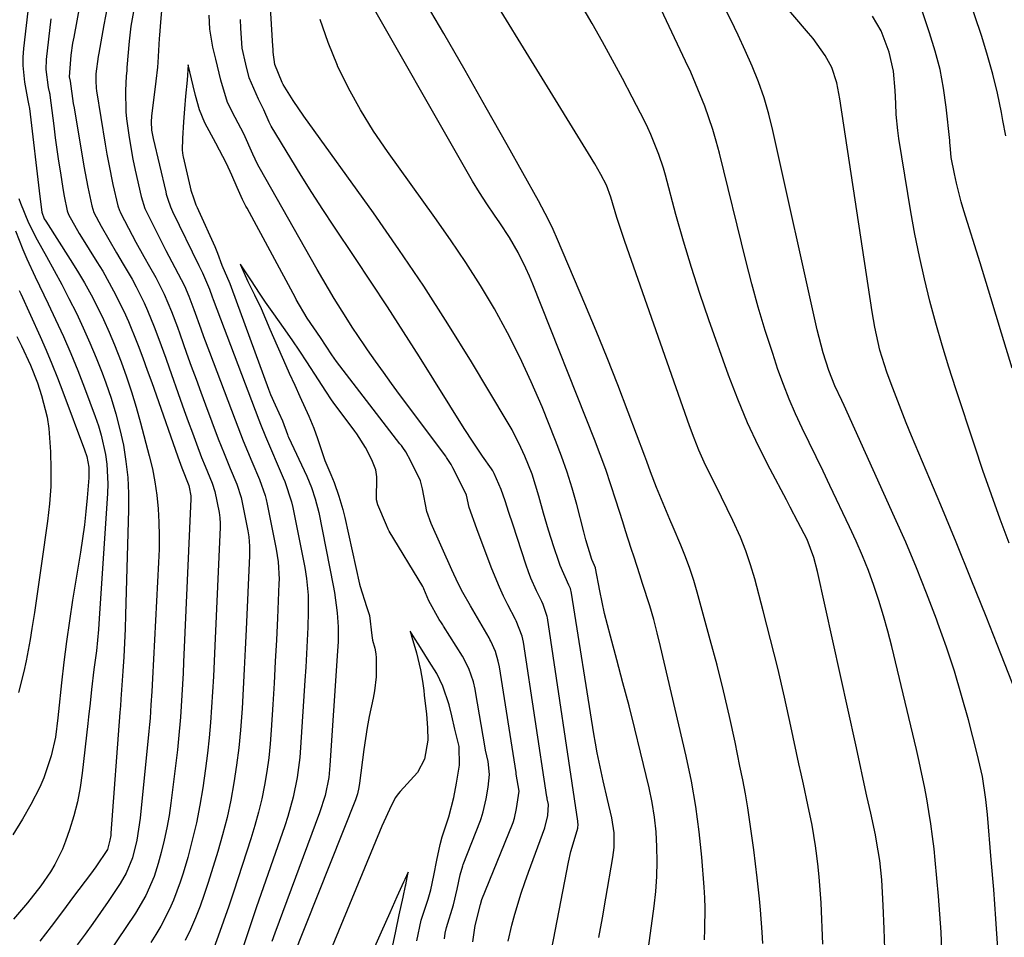
# Model space of a CAD drawing. Units: inches. Extents: x 1862609 to 1867879, y 426516 to 431837.
# Drawn here: x 1863469 to 1863677, y 428404 to 428597 of the extents above; entities that cross this region are included whole.
import ezdxf

# ---------------------------------------------------------------- set-up
doc = ezdxf.new("R2010")
doc.units = ezdxf.units.IN
doc.header["$MEASUREMENT"] = 0
doc.layers.add('7', color=7, linetype='Continuous')
doc.layers.add('8', color=7, linetype='Continuous')

msp = doc.modelspace()

# ---------------------------------------------------------------- linework, layer by layer
at = {"layer": '7', "color": 18}
for points in [[(1863639.1, 428402.12, 1824), (1863638.72, 428410.8, 1824), (1863638.56, 428413.55, 1824), (1863638.35, 428416.3, 1824), (1863638.05, 428419.04, 1824), (1863637.7, 428421.78, 1824), (1863637.54, 428422.86, 1824), (1863636.83, 428427.23, 1824), (1863635.94, 428431.57, 1824), (1863634.99, 428435.89, 1824), (1863634.51, 428438.06, 1824), (1863634.05, 428440.23, 1824), (1863632.35, 428448.16, 1824), (1863630.99, 428454.28, 1824), (1863629.57, 428460.39, 1824), (1863628.07, 428466.47, 1824), (1863626.5, 428472.54, 1824), (1863624.72, 428479.28, 1824), (1863623.84, 428482.27, 1824), (1863622.84, 428485.21, 1824), (1863621.68, 428488.1, 1824), (1863620.1, 428491.6, 1824), (1863618.9, 428494.08, 1824), (1863617.69, 428496.56, 1824), (1863616.46, 428499.03, 1824), (1863615.23, 428501.49, 1824), (1863614.04, 428503.98, 1824), (1863612.91, 428506.49, 1824), (1863611.88, 428509.04, 1824), (1863610.92, 428511.62, 1824), (1863597.24, 428550.6, 1824), (1863596.67, 428552.29, 1824), (1863595.57, 428555.69, 1824), (1863594.3, 428559.94, 1824), (1863593.36, 428562.51, 1824), (1863592.16, 428564.78, 1824), (1863590.91, 428567.02, 1824), (1863589.59, 428569.22, 1824), (1863557.93, 428620.71, 1824)], [(1863677.78, 428572.91, 1838), (1863677.17, 428576.16, 1838), (1863676.86, 428577.84, 1838), (1863676.03, 428581.91, 1838), (1863675.08, 428585.94, 1838), (1863673.95, 428589.93, 1838), (1863672.71, 428593.89, 1838), (1863665.01, 428616.67, 1838)], [(1863472.58, 428612.7, 1822), (1863470.12, 428591.35, 1822), (1863469.99, 428589.58, 1822), (1863469.97, 428587.81, 1822), (1863470.32, 428584.28, 1822), (1863471.02, 428580.41, 1822), (1863471.25, 428579.37, 1822), (1863471.31, 428579.02, 1822), (1863471.35, 428578.67, 1822), (1863473.54, 428560.1, 1822), (1863474, 428556.76, 1822), (1863474.5, 428555.39, 1822), (1863474.83, 428554.86, 1822), (1863479.99, 428546.82, 1822), (1863481.52, 428544.35, 1822), (1863483, 428541.85, 1822), (1863484.4, 428539.3, 1822), (1863485.74, 428536.72, 1822), (1863487, 428534.1, 1822), (1863488.2, 428531.45, 1822), (1863489.32, 428528.77, 1822), (1863490.72, 428525.18, 1822), (1863491.87, 428522, 1822), (1863492.94, 428518.79, 1822), (1863493.92, 428515.56, 1822), (1863494.84, 428512.3, 1822), (1863496.69, 428505.33, 1822), (1863497.34, 428502.56, 1822), (1863497.89, 428499.77, 1822), (1863498.28, 428496.95, 1822), (1863498.56, 428494.12, 1822), (1863498.71, 428491.27, 1822), (1863498.79, 428488.42, 1822), (1863498.76, 428485.58, 1822), (1863498.66, 428482.73, 1822), (1863497.35, 428458.25, 1822), (1863497.2, 428455.46, 1822), (1863497.04, 428452.66, 1822), (1863496.85, 428449.87, 1822), (1863496.74, 428448.48, 1822), (1863496.61, 428447.09, 1822), (1863494.78, 428428.7, 1822), (1863494.05, 428424.04, 1822), (1863493.13, 428420.3, 1822), (1863491.83, 428417.11, 1822), (1863490.52, 428414.88, 1822), (1863487.97, 428411.11, 1822), (1863486.38, 428408.79, 1822), (1863484.76, 428406.48, 1822), (1863483.11, 428404.2, 1822), (1863481.44, 428401.93, 1822)], [(1863652.18, 428401.1, 1826), (1863652.05, 428405.31, 1826), (1863651.87, 428410.25, 1826), (1863651.74, 428412.99, 1826), (1863651.58, 428415.72, 1826), (1863651.15, 428419.79, 1826), (1863650.48, 428423.83, 1826), (1863650.21, 428425.17, 1826), (1863649.23, 428429.74, 1826), (1863648.44, 428433.36, 1826), (1863647.66, 428436.98, 1826), (1863646.86, 428440.6, 1826), (1863646.07, 428444.22, 1826), (1863637.98, 428480.84, 1826), (1863637.2, 428483.8, 1826), (1863635.76, 428487.61, 1826), (1863633.85, 428491.36, 1826), (1863632.23, 428494.45, 1826), (1863631.41, 428495.99, 1826), (1863627.94, 428502.51, 1826), (1863625.49, 428507.36, 1826), (1863623.19, 428512.27, 1826), (1863621.11, 428517.28, 1826), (1863619.17, 428522.35, 1826), (1863615, 428534.06, 1826), (1863613.11, 428539.57, 1826), (1863611.31, 428545.11, 1826), (1863609.63, 428550.69, 1826), (1863608.05, 428556.3, 1826), (1863605.82, 428564.61, 1826), (1863605.4, 428566.08, 1826), (1863604.45, 428568.98, 1826), (1863602.76, 428573.23, 1826), (1863602.11, 428574.62, 1826), (1863601.44, 428575.98, 1826), (1863598.79, 428581.13, 1826), (1863596.73, 428585.05, 1826), (1863594.64, 428588.94, 1826), (1863592.49, 428592.81, 1826), (1863590.3, 428596.65, 1826), (1863580.57, 428613.43, 1826)], [(1863591.77, 428403.5, 1816), (1863592.5, 428407.66, 1816), (1863593.22, 428411.82, 1816), (1863594.7, 428420.41, 1816), (1863594.96, 428422.5, 1816), (1863594.96, 428425.65, 1816), (1863594.48, 428428.77, 1816), (1863593.55, 428432.69, 1816), (1863592.65, 428436.63, 1816), (1863592.21, 428438.6, 1816), (1863591.4, 428442.56, 1816), (1863591.05, 428444.55, 1816), (1863590.71, 428446.54, 1816), (1863585.96, 428476.29, 1816), (1863585.74, 428477.23, 1816), (1863585.43, 428477.97, 1816), (1863583.54, 428482.1, 1816), (1863583.25, 428482.93, 1816), (1863582.22, 428486.06, 1816), (1863581.65, 428487.83, 1816), (1863581.09, 428489.61, 1816), (1863580.06, 428493.18, 1816), (1863579.06, 428496.77, 1816), (1863577.64, 428501.39, 1816), (1863576.1, 428505.21, 1816), (1863575.26, 428507.09, 1816), (1863573.4, 428510.76, 1816), (1863572.38, 428512.55, 1816), (1863564.8, 428525.17, 1816), (1863559.85, 428533.19, 1816), (1863554.77, 428541.12, 1816), (1863549.49, 428548.92, 1816), (1863544.08, 428556.64, 1816), (1863529.37, 428577.08, 1816), (1863527.1, 428580.41, 1816), (1863524.99, 428583.75, 1816), (1863524.76, 428584.22, 1816), (1863523.25, 428588, 1816), (1863522.89, 428590.64, 1816), (1863522.86, 428591.37, 1816), (1863522.84, 428591.73, 1816), (1863522.84, 428591.85, 1816), (1863521.86, 428608.2, 1816)], [(1863664.29, 428400.83, 1828), (1863664.09, 428404.64, 1828), (1863663.84, 428408.44, 1828), (1863663.57, 428412.24, 1828), (1863663.23, 428416.04, 1828), (1863662.86, 428419.83, 1828), (1863662.62, 428422.21, 1828), (1863662.31, 428424.86, 1828), (1863661.96, 428427.52, 1828), (1863661.55, 428430.16, 1828), (1863661.1, 428432.79, 1828), (1863660.59, 428435.42, 1828), (1863660.06, 428438.04, 1828), (1863659.49, 428440.66, 1828), (1863658.88, 428443.26, 1828), (1863653.67, 428465, 1828), (1863652.84, 428468.25, 1828), (1863651.94, 428471.49, 1828), (1863650.95, 428474.69, 1828), (1863649.89, 428477.88, 1828), (1863648.73, 428481.03, 1828), (1863647.5, 428484.15, 1828), (1863646.17, 428487.23, 1828), (1863644.77, 428490.29, 1828), (1863640.6, 428499.01, 1828), (1863639.14, 428502.04, 1828), (1863637.68, 428505.07, 1828), (1863636.21, 428508.09, 1828), (1863634.73, 428511.12, 1828), (1863633.31, 428514.16, 1828), (1863631.97, 428517.24, 1828), (1863630.76, 428520.37, 1828), (1863629.62, 428523.53, 1828), (1863628.5, 428526.89, 1828), (1863626.93, 428531.78, 1828), (1863625.44, 428536.69, 1828), (1863624.07, 428541.63, 1828), (1863622.79, 428546.6, 1828), (1863617.24, 428569.26, 1828), (1863616.58, 428571.77, 1828), (1863615.85, 428574.26, 1828), (1863615.03, 428576.72, 1828), (1863614.15, 428579.17, 1828), (1863613.19, 428581.58, 1828), (1863612.2, 428583.98, 1828), (1863611.16, 428586.36, 1828), (1863610.08, 428588.73, 1828), (1863601.49, 428607.01, 1828)], [(1863626.42, 428402.24, 1822), (1863626.28, 428404.61, 1822), (1863625.92, 428409.33, 1822), (1863625.7, 428411.7, 1822), (1863625.23, 428416.1, 1822), (1863624.89, 428419.07, 1822), (1863624.52, 428422.04, 1822), (1863624.12, 428425, 1822), (1863623.7, 428427.96, 1822), (1863623.23, 428430.92, 1822), (1863622.73, 428433.87, 1822), (1863622.18, 428436.8, 1822), (1863621.59, 428439.74, 1822), (1863620.54, 428444.78, 1822), (1863619.35, 428450.22, 1822), (1863618.09, 428455.64, 1822), (1863616.74, 428461.04, 1822), (1863615.31, 428466.42, 1822), (1863612.56, 428476.45, 1822), (1863611.81, 428478.98, 1822), (1863610.99, 428481.49, 1822), (1863610.07, 428483.96, 1822), (1863609.08, 428486.4, 1822), (1863607.45, 428490.2, 1822), (1863606.74, 428491.87, 1822), (1863605.32, 428495.22, 1822), (1863603.93, 428498.58, 1822), (1863602.7, 428501.91, 1822), (1863601.88, 428504.13, 1822), (1863601.47, 428505.24, 1822), (1863597.96, 428514.55, 1822), (1863595.76, 428520.29, 1822), (1863593.5, 428526.02, 1822), (1863591.17, 428531.72, 1822), (1863588.79, 428537.4, 1822), (1863582.98, 428551.05, 1822), (1863582.06, 428553.11, 1822), (1863581.1, 428555.16, 1822), (1863579, 428559.16, 1822), (1863572.38, 428570.99, 1822), (1863567.94, 428578.86, 1822), (1863563.47, 428586.72, 1822), (1863558.96, 428594.55, 1822), (1863554.41, 428602.36, 1822)], [(1863681.5, 428451.25, 1832), (1863676.76, 428463.43, 1832), (1863673.65, 428471.32, 1832), (1863670.5, 428479.18, 1832), (1863667.29, 428487.02, 1832), (1863664.04, 428494.85, 1832), (1863657.86, 428509.52, 1832), (1863656.74, 428512.25, 1832), (1863655.64, 428514.99, 1832), (1863654.58, 428517.74, 1832), (1863653.54, 428520.5, 1832), (1863652.64, 428522.95, 1832), (1863651.16, 428527.66, 1832), (1863650.08, 428532.48, 1832), (1863649.79, 428534.1, 1832), (1863649.52, 428535.73, 1832), (1863642.72, 428580.74, 1832), (1863642.06, 428584.11, 1832), (1863641.01, 428587.36, 1832), (1863639.59, 428589.92, 1832), (1863637.03, 428593.51, 1832), (1863636.1, 428594.65, 1832), (1863629.86, 428601.95, 1832)], [(1863679.15, 428523.82, 1836), (1863676.9, 428531.25, 1836), (1863674.63, 428538.67, 1836), (1863672.34, 428546.09, 1836), (1863668.95, 428557.04, 1836), (1863668.38, 428558.99, 1836), (1863667.38, 428562.92, 1836), (1863666.94, 428564.9, 1836), (1863666.26, 428568.38, 1836), (1863666.03, 428570.92, 1836), (1863665.98, 428571.43, 1836), (1863665.93, 428571.94, 1836), (1863665.19, 428578.98, 1836), (1863664.62, 428582.98, 1836), (1863663.88, 428586.94, 1836), (1863662.88, 428590.84, 1836), (1863661.69, 428594.7, 1836), (1863659.44, 428601.25, 1836)], [(1863482.02, 428600.68, 1818), (1863480.72, 428593.79, 1818), (1863480.49, 428592.52, 1818), (1863480.1, 428589.96, 1818), (1863479.76, 428585.42, 1818), (1863479.94, 428584.47, 1818), (1863480.63, 428579.78, 1818), (1863480.78, 428578.84, 1818), (1863482.88, 428566.51, 1818), (1863483.14, 428565.03, 1818), (1863483.71, 428562.06, 1818), (1863484.55, 428558.1, 1818), (1863484.99, 428556.74, 1818), (1863486.52, 428553.85, 1818), (1863488.11, 428550.99, 1818), (1863489.77, 428548.18, 1818), (1863491.2, 428545.81, 1818), (1863493.05, 428542.61, 1818), (1863493.93, 428540.98, 1818), (1863495.58, 428537.66, 1818), (1863496.34, 428535.98, 1818), (1863497.74, 428532.55, 1818), (1863498.7, 428529.97, 1818), (1863500.18, 428525.93, 1818), (1863500.9, 428523.9, 1818), (1863503.23, 428517.29, 1818), (1863504.08, 428514.91, 1818), (1863504.94, 428512.54, 1818), (1863505.81, 428510.17, 1818), (1863506.69, 428507.8, 1818), (1863507.75, 428504.97, 1818), (1863508.49, 428503.09, 1818), (1863510.01, 428499.49, 1818), (1863510.58, 428497.79, 1818), (1863511.47, 428493.32, 1818), (1863511.64, 428492.16, 1818), (1863511.71, 428491, 1818), (1863511.7, 428490.22, 1818), (1863510.56, 428465.13, 1818), (1863510.4, 428461.89, 1818), (1863510.24, 428458.64, 1818), (1863510.06, 428455.4, 1818), (1863509.88, 428452.16, 1818), (1863509.65, 428448.92, 1818), (1863509.37, 428445.69, 1818), (1863509, 428442.46, 1818), (1863508.58, 428439.25, 1818), (1863507.99, 428435.16, 1818), (1863507.38, 428431.44, 1818), (1863506.66, 428427.75, 1818), (1863505.79, 428424.08, 1818), (1863504.81, 428420.44, 1818), (1863503.85, 428417.11, 1818), (1863503.24, 428415.17, 1818), (1863501.81, 428411.36, 1818), (1863500.99, 428409.49, 1818), (1863499.13, 428405.87, 1818), (1863498.1, 428404.13, 1818), (1863497, 428402.41, 1818)], [(1863487.8, 428600.05, 1816), (1863487.1, 428596.36, 1816), (1863486, 428590.4, 1816), (1863485.88, 428589.68, 1816), (1863485.41, 428586.05, 1816), (1863485.37, 428584.58, 1816), (1863485.47, 428582.98, 1816), (1863485.54, 428582.46, 1816), (1863487.36, 428571.19, 1816), (1863487.72, 428569.06, 1816), (1863488.11, 428566.92, 1816), (1863488.98, 428562.67, 1816), (1863490.03, 428558.11, 1816), (1863490.39, 428557.14, 1816), (1863490.53, 428556.83, 1816), (1863490.68, 428556.53, 1816), (1863493.06, 428551.95, 1816), (1863493.86, 428550.44, 1816), (1863495.52, 428547.44, 1816), (1863496.77, 428545.28, 1816), (1863498.07, 428542.98, 1816), (1863499.87, 428539.44, 1816), (1863501.41, 428535.79, 1816), (1863502.63, 428532.51, 1816), (1863503.15, 428531.06, 1816), (1863504.59, 428527.01, 1816), (1863505.57, 428524.26, 1816), (1863506.57, 428521.52, 1816), (1863507.58, 428518.78, 1816), (1863508.6, 428516.05, 1816), (1863511.28, 428508.92, 1816), (1863511.89, 428507.34, 1816), (1863512.51, 428505.77, 1816), (1863513.81, 428502.64, 1816), (1863515.23, 428499.31, 1816), (1863516.1, 428496.48, 1816), (1863517.5, 428489.45, 1816), (1863517.71, 428488.16, 1816), (1863517.89, 428486.21, 1816), (1863517.9, 428484.26, 1816), (1863517.19, 428468.58, 1816), (1863516.99, 428464.41, 1816), (1863516.78, 428460.24, 1816), (1863516.55, 428456.07, 1816), (1863516.31, 428451.91, 1816), (1863515.98, 428447.32, 1816), (1863515.62, 428443.6, 1816), (1863515.15, 428439.89, 1816), (1863514.6, 428436.19, 1816), (1863513.91, 428432.51, 1816), (1863513.13, 428428.85, 1816), (1863512.2, 428425.23, 1816), (1863511.17, 428421.64, 1816), (1863509.16, 428415.12, 1816), (1863508.33, 428412.61, 1816), (1863507.45, 428410.12, 1816), (1863506.47, 428407.66, 1816), (1863505.44, 428405.22, 1816), (1863504.31, 428402.83, 1816)], [(1863493.33, 428599.23, 1814), (1863492.8, 428596.07, 1814), (1863492.44, 428592.9, 1814), (1863491.97, 428587.34, 1814), (1863491.91, 428586.75, 1814), (1863491.8, 428585.55, 1814), (1863491.65, 428582.53, 1814), (1863491.73, 428578.02, 1814), (1863491.88, 428576.52, 1814), (1863492.41, 428572.57, 1814), (1863493.22, 428567.97, 1814), (1863493.7, 428565.69, 1814), (1863494.96, 428560.1, 1814), (1863495.78, 428557.55, 1814), (1863495.97, 428557.14, 1814), (1863496.16, 428556.74, 1814), (1863500.19, 428548.7, 1814), (1863502.1, 428545.12, 1814), (1863504.16, 428541.23, 1814), (1863505.08, 428539.04, 1814), (1863506.13, 428536.2, 1814), (1863507.58, 428532.13, 1814), (1863508.18, 428530.49, 1814), (1863509.4, 428527.21, 1814), (1863514.82, 428512.87, 1814), (1863516.54, 428508.45, 1814), (1863517.44, 428506.26, 1814), (1863518.36, 428504.07, 1814), (1863519.97, 428500.32, 1814), (1863521.21, 428496.94, 1814), (1863521.44, 428496.04, 1814), (1863521.51, 428495.73, 1814), (1863521.58, 428495.42, 1814), (1863523.53, 428485.57, 1814), (1863523.94, 428482.86, 1814), (1863524.12, 428479.21, 1814), (1863524.1, 428478.3, 1814), (1863523.78, 428470.98, 1814), (1863523.56, 428466.41, 1814), (1863523.34, 428461.84, 1814), (1863523.08, 428457.27, 1814), (1863522.81, 428452.71, 1814), (1863522.48, 428447.35, 1814), (1863522.24, 428444.42, 1814), (1863521.94, 428441.5, 1814), (1863521.53, 428438.6, 1814), (1863521.05, 428435.7, 1814), (1863520.46, 428432.83, 1814), (1863519.8, 428429.97, 1814), (1863519.02, 428427.15, 1814), (1863518.16, 428424.34, 1814), (1863514.56, 428413.31, 1814), (1863513.5, 428410.13, 1814), (1863512.41, 428406.96, 1814), (1863511.27, 428403.8, 1814), (1863510.1, 428400.65, 1814)], [(1863499.36, 428600.2, 1812), (1863499.04, 428596.98, 1812), (1863498.86, 428594.18, 1812), (1863498.81, 428593.49, 1812), (1863498.49, 428588.43, 1812), (1863498.42, 428587.44, 1812), (1863498.09, 428584.47, 1812), (1863497.19, 428577.1, 1812), (1863497.1, 428575.91, 1812), (1863497.19, 428574.13, 1812), (1863497.49, 428572.36, 1812), (1863500.16, 428561.11, 1812), (1863500.29, 428560.57, 1812), (1863500.6, 428559.51, 1812), (1863501.18, 428557.95, 1812), (1863501.4, 428557.45, 1812), (1863501.63, 428556.95, 1812), (1863507.16, 428545.49, 1812), (1863507.97, 428543.95, 1812), (1863509.39, 428540.53, 1812), (1863509.99, 428538.89, 1812), (1863510.19, 428538.34, 1812), (1863519.84, 428512.88, 1812), (1863520.18, 428512, 1812), (1863521.26, 428509.36, 1812), (1863524.98, 428500.68, 1812), (1863525.32, 428499.89, 1812), (1863526.78, 428495.55, 1812), (1863527.05, 428494.37, 1812), (1863529.56, 428481.71, 1812), (1863529.95, 428479.38, 1812), (1863530.29, 428475.85, 1812), (1863530.32, 428472.31, 1812), (1863530.19, 428469.06, 1812), (1863530.07, 428466.25, 1812), (1863529.93, 428463.45, 1812), (1863529.77, 428460.64, 1812), (1863529.6, 428457.84, 1812), (1863528.69, 428443.62, 1812), (1863528.51, 428441.51, 1812), (1863527.95, 428437.32, 1812), (1863527.11, 428433.17, 1812), (1863526, 428429.09, 1812), (1863525.34, 428427.08, 1812), (1863519.31, 428409.74, 1812), (1863518.3, 428406.8, 1812), (1863517.31, 428403.85, 1812), (1863516.35, 428400.89, 1812)], [(1863572.54, 428402.73, 1812), (1863573.33, 428406.11, 1812), (1863573.96, 428408.4, 1812), (1863575.32, 428412.9, 1812), (1863576.07, 428415.12, 1812), (1863576.85, 428417.33, 1812), (1863580.32, 428426.69, 1812), (1863580.94, 428429.27, 1812), (1863581.09, 428431.63, 1812), (1863580.82, 428432.82, 1812), (1863580.79, 428433.02, 1812), (1863580.75, 428433.23, 1812), (1863575.79, 428465.88, 1812), (1863575.54, 428467.16, 1812), (1863574.27, 428470.4, 1812), (1863574.12, 428470.68, 1812), (1863572.51, 428473.81, 1812), (1863571.6, 428475.67, 1812), (1863570.72, 428477.54, 1812), (1863569.15, 428481.38, 1812), (1863566.87, 428487.39, 1812), (1863565.96, 428489.84, 1812), (1863564.35, 428494.36, 1812), (1863563.78, 428496.95, 1812), (1863561.12, 428502.29, 1812), (1863560.88, 428502.76, 1812), (1863560.52, 428503.48, 1812), (1863559.55, 428504.97, 1812), (1863559.38, 428505.22, 1812), (1863549.63, 428518.26, 1812), (1863547.9, 428520.6, 1812), (1863546.2, 428522.95, 1812), (1863544.51, 428525.32, 1812), (1863542.85, 428527.7, 1812), (1863542.24, 428528.57, 1812), (1863539.59, 428532.51, 1812), (1863538.31, 428534.5, 1812), (1863535.8, 428538.53, 1812), (1863534.58, 428540.57, 1812), (1863532.2, 428544.67, 1812), (1863519.93, 428566.31, 1812), (1863519.57, 428566.97, 1812), (1863518.59, 428569.06, 1812), (1863516.68, 428573.37, 1812), (1863514.86, 428576.78, 1812), (1863513.2, 428579.98, 1812), (1863511.8, 428584.71, 1812), (1863510.76, 428589.1, 1812), (1863510.15, 428591.69, 1812), (1863509.51, 428595.44, 1812), (1863509.32, 428598.44, 1812)], [(1863580.99, 428396.82, 1814), (1863585.34, 428419.41, 1814), (1863585.84, 428421.65, 1814), (1863587.19, 428426.11, 1814), (1863587.29, 428426.57, 1814), (1863587.4, 428427.42, 1814), (1863587.32, 428427.8, 1814), (1863587.28, 428428.01, 1814), (1863587.27, 428428.08, 1814), (1863580.87, 428471.08, 1814), (1863580.84, 428471.31, 1814), (1863579.99, 428473.91, 1814), (1863579.69, 428474.51, 1814), (1863578.58, 428476.75, 1814), (1863577.37, 428479.43, 1814), (1863576.84, 428480.81, 1814), (1863576.35, 428482.2, 1814), (1863573.53, 428490.87, 1814), (1863572.73, 428493.31, 1814), (1863571.92, 428495.76, 1814), (1863571.07, 428498.18, 1814), (1863569.64, 428501.55, 1814), (1863569.35, 428502.13, 1814), (1863569.06, 428502.56, 1814), (1863567.17, 428505.26, 1814), (1863565.2, 428508.15, 1814), (1863563.3, 428511.09, 1814), (1863553.82, 428526.2, 1814), (1863550.47, 428531.49, 1814), (1863547.08, 428536.76, 1814), (1863543.64, 428542, 1814), (1863540.17, 428547.22, 1814), (1863535.73, 428553.83, 1814), (1863533.39, 428557.37, 1814), (1863531.09, 428560.92, 1814), (1863528.84, 428564.51, 1814), (1863526.63, 428568.13, 1814), (1863522.48, 428575, 1814), (1863522.06, 428575.79, 1814), (1863520.91, 428578.42, 1814), (1863519.76, 428580.68, 1814), (1863517.8, 428585.18, 1814), (1863517.12, 428588.04, 1814), (1863516.36, 428591.48, 1814), (1863516.05, 428595.67, 1814), (1863515.97, 428597.49, 1814)], [(1863601.63, 428396.63, 1818), (1863603.43, 428410.11, 1818), (1863603.76, 428413.25, 1818), (1863603.99, 428416.38, 1818), (1863604.07, 428419.53, 1818), (1863604.04, 428422.68, 1818), (1863603.84, 428425.82, 1818), (1863603.51, 428428.95, 1818), (1863602.99, 428432.05, 1818), (1863602.36, 428435.13, 1818), (1863600.55, 428442.69, 1818), (1863599.36, 428447.58, 1818), (1863598.13, 428452.47, 1818), (1863596.85, 428457.34, 1818), (1863595.55, 428462.2, 1818), (1863594.18, 428467.17, 1818), (1863592.97, 428471.94, 1818), (1863592.45, 428474.34, 1818), (1863591.96, 428476.75, 1818), (1863591.04, 428481.54, 1818), (1863591.02, 428481.63, 1818), (1863590.85, 428482.09, 1818), (1863590.26, 428483.39, 1818), (1863589.02, 428487.54, 1818), (1863588.58, 428489.23, 1818), (1863587.06, 428495.01, 1818), (1863586.08, 428498.44, 1818), (1863585.03, 428501.84, 1818), (1863583.84, 428505.2, 1818), (1863582.58, 428508.53, 1818), (1863579.73, 428515.63, 1818), (1863577.47, 428520.93, 1818), (1863575.07, 428526.17, 1818), (1863572.43, 428531.29, 1818), (1863569.65, 428536.34, 1818), (1863566.69, 428541.29, 1818), (1863563.62, 428546.17, 1818), (1863560.41, 428550.96, 1818), (1863557.1, 428555.69, 1818), (1863547.05, 428569.58, 1818), (1863544.09, 428573.93, 1818), (1863541.32, 428578.39, 1818), (1863538.82, 428583, 1818), (1863536.5, 428587.72, 1818), (1863536.46, 428587.8, 1818), (1863534.49, 428592.62, 1818), (1863532.8, 428597.52, 1818)], [(1863678.53, 428486.81, 1834), (1863676.61, 428491.91, 1834), (1863674.75, 428497.03, 1834), (1863672.96, 428502.17, 1834), (1863671.22, 428507.33, 1834), (1863667.24, 428519.46, 1834), (1863665.77, 428524.07, 1834), (1863664.36, 428528.69, 1834), (1863663.03, 428533.34, 1834), (1863661.76, 428538, 1834), (1863660.59, 428542.69, 1834), (1863659.51, 428547.39, 1834), (1863658.57, 428552.13, 1834), (1863657.72, 428556.88, 1834), (1863655.17, 428572.38, 1834), (1863654.93, 428574.06, 1834), (1863654.61, 428577.44, 1834), (1863654.52, 428579.79, 1834), (1863654.41, 428582.53, 1834), (1863654.07, 428586.62, 1834), (1863653.11, 428590.59, 1834), (1863651.41, 428595.14, 1834), (1863649.63, 428598.21, 1834)], [(1863469.14, 428559.7, 1824), (1863469.49, 428558.69, 1824), (1863471.17, 428554.57, 1824), (1863472.98, 428550.94, 1824), (1863474.96, 428547.44, 1824), (1863476.58, 428544.49, 1824), (1863478.17, 428541.53, 1824), (1863479.71, 428538.54, 1824), (1863481.28, 428535.42, 1824), (1863482.74, 428532.32, 1824), (1863484.14, 428529.19, 1824), (1863485.46, 428526.03, 1824), (1863486.71, 428522.84, 1824), (1863487.5, 428520.73, 1824), (1863488.63, 428517.48, 1824), (1863489.64, 428514.2, 1824), (1863490.49, 428510.88, 1824), (1863491.22, 428507.52, 1824), (1863491.75, 428504.13, 1824), (1863492.14, 428500.73, 1824), (1863492.3, 428497.31, 1824), (1863492.32, 428493.87, 1824), (1863491.68, 428471.71, 1824), (1863491.57, 428468.74, 1824), (1863491.44, 428465.76, 1824), (1863491.28, 428462.79, 1824), (1863491.09, 428459.81, 1824), (1863490.75, 428454.82, 1824), (1863490.68, 428453.87, 1824), (1863490.6, 428452.44, 1824), (1863490.5, 428451.02, 1824), (1863488.58, 428425.55, 1824), (1863488.53, 428425.05, 1824), (1863488.38, 428424.05, 1824), (1863487.83, 428422.08, 1824), (1863485.42, 428418.43, 1824), (1863484.86, 428417.66, 1824), (1863484.29, 428416.89, 1824), (1863480.7, 428412.13, 1824), (1863478.32, 428408.99, 1824), (1863475.94, 428405.84, 1824), (1863473.56, 428402.71, 1824)], [(1863468.42, 428552.84, 1826), (1863469.94, 428548.9, 1826), (1863470.78, 428546.96, 1826), (1863472.59, 428543.14, 1826), (1863473.5, 428541.23, 1826), (1863475.32, 428537.41, 1826), (1863476.88, 428534.12, 1826), (1863478.52, 428530.55, 1826), (1863480.1, 428526.94, 1826), (1863481.59, 428523.3, 1826), (1863483.02, 428519.64, 1826), (1863485.27, 428513.63, 1826), (1863485.95, 428511.66, 1826), (1863486.55, 428509.67, 1826), (1863487.44, 428505.6, 1826), (1863487.72, 428503.54, 1826), (1863487.94, 428499.4, 1826), (1863487.87, 428497.32, 1826), (1863486.12, 428470.89, 1826), (1863485.95, 428468.62, 1826), (1863485.5, 428464.09, 1826), (1863484.99, 428460.17, 1826), (1863484.47, 428455.88, 1826), (1863484.17, 428453.02, 1826), (1863483.86, 428450.15, 1826), (1863483.7, 428448.72, 1826), (1863482.52, 428438.25, 1826), (1863482.07, 428435.21, 1826), (1863481.5, 428432.19, 1826), (1863480.72, 428429.22, 1826), (1863479.82, 428426.27, 1826), (1863478.99, 428423.86, 1826), (1863478.34, 428422.18, 1826), (1863476.75, 428418.94, 1826), (1863475.81, 428417.4, 1826), (1863473.73, 428414.42, 1826), (1863470.93, 428410.81, 1826), (1863467.97, 428407.34, 1826)], [(1863559.09, 428403.22, 1808), (1863559.25, 428404.44, 1808), (1863559.53, 428405.63, 1808), (1863561.04, 428410.39, 1808), (1863561.81, 428413.73, 1808), (1863562.42, 428416.74, 1808), (1863562.97, 428418.61, 1808), (1863563.08, 428418.92, 1808), (1863566.71, 428428.23, 1808), (1863566.87, 428428.67, 1808), (1863567.31, 428430.03, 1808), (1863567.9, 428432.83, 1808), (1863568.33, 428435.24, 1808), (1863568.65, 428437.93, 1808), (1863568.31, 428440.69, 1808), (1863567.77, 428443.08, 1808), (1863567.68, 428443.56, 1808), (1863565.66, 428455.49, 1808), (1863565.57, 428456, 1808), (1863565.23, 428457.53, 1808), (1863564.29, 428460.35, 1808), (1863562.93, 428462.98, 1808), (1863558.91, 428469.28, 1808), (1863558.73, 428469.56, 1808), (1863558.46, 428469.98, 1808), (1863557.99, 428470.72, 1808), (1863555.8, 428474.67, 1808), (1863554.77, 428477.18, 1808), (1863554.64, 428477.42, 1808), (1863554.5, 428477.66, 1808), (1863547.42, 428489.34, 1808), (1863547.18, 428489.78, 1808), (1863546.83, 428490.62, 1808), (1863544.99, 428494.94, 1808), (1863544.71, 428495.99, 1808), (1863544.83, 428500.85, 1808), (1863544.6, 428502.33, 1808), (1863543.74, 428504.46, 1808), (1863542.38, 428507.05, 1808), (1863540.54, 428509.93, 1808), (1863540.14, 428510.49, 1808), (1863536.19, 428515.8, 1808), (1863535.94, 428516.13, 1808), (1863535.21, 428517.16, 1808), (1863533.99, 428518.98, 1808), (1863532.46, 428521.35, 1808), (1863529.97, 428525.17, 1808), (1863528.51, 428527.44, 1808), (1863526.93, 428529.8, 1808), (1863525.08, 428532.45, 1808), (1863523.06, 428535.29, 1808), (1863521.29, 428537.79, 1808), (1863519.97, 428539.68, 1808), (1863518.27, 428542.25, 1808), (1863516.06, 428545.66, 1808), (1863516, 428545.71, 1808), (1863515.88, 428545.79, 1808), (1863517.53, 428542.11, 1808), (1863518.92, 428539.35, 1808), (1863520.35, 428536.4, 1808), (1863522.16, 428532.04, 1808), (1863523.7, 428528.51, 1808), (1863525.07, 428525.5, 1808), (1863526.3, 428522.78, 1808), (1863527.45, 428520.25, 1808), (1863528.55, 428517.82, 1808), (1863530.42, 428513.67, 1808), (1863531.48, 428511.16, 1808), (1863532.24, 428508.95, 1808), (1863533.82, 428504.29, 1808), (1863535.06, 428501.38, 1808), (1863535.75, 428499.67, 1808), (1863536.78, 428496.8, 1808), (1863537.61, 428493.97, 1808), (1863538.02, 428492.28, 1808), (1863541.15, 428478.17, 1808), (1863541.26, 428477.68, 1808), (1863542.64, 428473.42, 1808), (1863543.25, 428471.56, 1808), (1863543.72, 428467.35, 1808), (1863543.9, 428466.36, 1808), (1863544.38, 428464.66, 1808), (1863544.59, 428463.48, 1808), (1863544.65, 428462.59, 1808), (1863544.63, 428458.61, 1808), (1863544.31, 428455.6, 1808), (1863544.02, 428454.1, 1808), (1863543.17, 428450.2, 1808), (1863542.73, 428447.9, 1808), (1863542.03, 428443.26, 1808), (1863541.13, 428436.09, 1808), (1863540.99, 428435.2, 1808), (1863540.69, 428433.89, 1808), (1863540.27, 428432.61, 1808), (1863526.94, 428399.13, 1808)], [(1863469.2, 428540.22, 1828), (1863469.51, 428539.53, 1828), (1863473.6, 428530.52, 1828), (1863474.87, 428527.63, 1828), (1863476.11, 428524.72, 1828), (1863477.29, 428521.78, 1828), (1863478.42, 428518.83, 1828), (1863483.02, 428506.56, 1828), (1863483.48, 428505.13, 1828), (1863483.9, 428502.92, 1828), (1863483.93, 428500.67, 1828), (1863483.57, 428496.42, 1828), (1863483.29, 428493.54, 1828), (1863482.97, 428490.68, 1828), (1863482.58, 428487.82, 1828), (1863482.14, 428484.97, 1828), (1863480.46, 428474.79, 1828), (1863479.79, 428470.44, 1828), (1863479.16, 428466.08, 1828), (1863478.62, 428461.71, 1828), (1863478.13, 428457.33, 1828), (1863477.51, 428451.29, 1828), (1863477.37, 428449.93, 1828), (1863476.85, 428445.86, 1828), (1863475.98, 428441.86, 1828), (1863474.39, 428437.22, 1828), (1863473.58, 428435.29, 1828), (1863471.67, 428431.59, 1828), (1863469.87, 428428.5, 1828), (1863467.81, 428425.22, 1828)], [(1863553.29, 428402.79, 1806), (1863554.21, 428407.13, 1806), (1863555.64, 428411.63, 1806), (1863556.2, 428413.59, 1806), (1863556.86, 428416.63, 1806), (1863557.5, 428419.82, 1806), (1863558.19, 428423.18, 1806), (1863558.61, 428424.78, 1806), (1863560, 428428.97, 1806), (1863561.1, 428433.08, 1806), (1863561.65, 428436.15, 1806), (1863562.28, 428439.91, 1806), (1863562.21, 428443.86, 1806), (1863561.32, 428447.53, 1806), (1863560.69, 428450.37, 1806), (1863560.1, 428452.69, 1806), (1863558.76, 428456.59, 1806), (1863557.48, 428459.3, 1806), (1863555.89, 428461.84, 1806), (1863554.02, 428464.79, 1806), (1863552.39, 428467.35, 1806), (1863551.82, 428468.23, 1806), (1863552.19, 428466.98, 1806), (1863553.17, 428463.63, 1806), (1863554.06, 428460.06, 1806), (1863554.45, 428457.66, 1806), (1863554.72, 428455.7, 1806), (1863554.84, 428454.72, 1806), (1863555.3, 428450.69, 1806), (1863555.52, 428447.79, 1806), (1863555.6, 428445.2, 1806), (1863554.89, 428441.16, 1806), (1863553.4, 428438.35, 1806), (1863549.73, 428434.34, 1806), (1863549.32, 428433.87, 1806), (1863548.75, 428433.08, 1806), (1863547.93, 428431.47, 1806), (1863545.86, 428427.05, 1806), (1863535.39, 428401.58, 1806)], [(1863548.15, 428401.52, 1804), (1863548.81, 428404.87, 1804), (1863549.54, 428408.3, 1804), (1863550.34, 428412.03, 1804), (1863550.87, 428414.4, 1804), (1863550.91, 428414.61, 1804), (1863551.45, 428417.28, 1804), (1863550.72, 428415.78, 1804), (1863550.44, 428415.18, 1804), (1863549.06, 428412.12, 1804), (1863547.54, 428408.68, 1804), (1863545.72, 428404.62, 1804), (1863544.29, 428401.44, 1804)]]:
    msp.add_polyline3d(points, dxfattribs=at)
at = {"layer": '8', "color": 18}
for points in [[(1863614.11, 428403.01, 1820), (1863614.17, 428405.23, 1820), (1863614.2, 428409.67, 1820), (1863614.12, 428411.89, 1820), (1863613.98, 428414.11, 1820), (1863613.5, 428420.47, 1820), (1863612.96, 428425.85, 1820), (1863612.26, 428431.21, 1820), (1863611.32, 428436.52, 1820), (1863610.21, 428441.82, 1820), (1863604.81, 428464.99, 1820), (1863604.1, 428467.86, 1820), (1863603.34, 428470.72, 1820), (1863602.51, 428473.56, 1820), (1863600.99, 428478.28, 1820), (1863600.38, 428480.15, 1820), (1863599.18, 428483.87, 1820), (1863598.59, 428485.74, 1820), (1863597.41, 428489.47, 1820), (1863596.82, 428491.34, 1820), (1863595.36, 428495.95, 1820), (1863594.3, 428499.18, 1820), (1863593.2, 428502.4, 1820), (1863592.03, 428505.58, 1820), (1863590.81, 428508.76, 1820), (1863577.8, 428541.61, 1820), (1863577.09, 428543.3, 1820), (1863576.34, 428544.98, 1820), (1863574.67, 428548.26, 1820), (1863572.82, 428551.43, 1820), (1863570.81, 428554.51, 1820), (1863569.67, 428556.17, 1820), (1863568.09, 428558.53, 1820), (1863566.54, 428560.92, 1820), (1863565.06, 428563.34, 1820), (1863563.62, 428565.8, 1820), (1863542.15, 428603.51, 1820)], [(1863676.13, 428401.16, 1830), (1863675.71, 428407.41, 1830), (1863675.24, 428413.66, 1830), (1863674.73, 428419.9, 1830), (1863673.92, 428429.46, 1830), (1863673.58, 428432.69, 1830), (1863672.84, 428437.52, 1830), (1863671.77, 428442.28, 1830), (1863669.88, 428449.5, 1830), (1863668.44, 428454.66, 1830), (1863666.91, 428459.78, 1830), (1863665.22, 428464.86, 1830), (1863663.45, 428469.92, 1830), (1863663.12, 428470.8, 1830), (1863661.04, 428476.24, 1830), (1863658.89, 428481.66, 1830), (1863656.62, 428487.02, 1830), (1863654.27, 428492.35, 1830), (1863643.59, 428515.92, 1830), (1863643.11, 428516.97, 1830), (1863641.67, 428520.11, 1830), (1863640.37, 428523.31, 1830), (1863639.19, 428527.04, 1830), (1863638.73, 428528.66, 1830), (1863637.93, 428531.94, 1830), (1863628.56, 428574.04, 1830), (1863627.68, 428577.52, 1830), (1863626.67, 428580.95, 1830), (1863625.47, 428584.33, 1830), (1863624.14, 428587.66, 1830), (1863622.68, 428590.95, 1830), (1863621.19, 428594.21, 1830), (1863619.62, 428597.45, 1830), (1863617.39, 428601.9, 1830)], [(1863475.91, 428597.62, 1820), (1863474.92, 428589.07, 1820), (1863474.83, 428586.95, 1820), (1863475.33, 428583.17, 1820), (1863475.59, 428581.92, 1820), (1863475.63, 428581.71, 1820), (1863475.66, 428581.5, 1820), (1863476.49, 428575.01, 1820), (1863476.82, 428572.53, 1820), (1863477.16, 428570.05, 1820), (1863477.53, 428567.57, 1820), (1863477.91, 428565.1, 1820), (1863478.42, 428561.82, 1820), (1863478.71, 428560.15, 1820), (1863479.35, 428557.09, 1820), (1863479.59, 428556.33, 1820), (1863481.9, 428552.28, 1820), (1863482.38, 428551.49, 1820), (1863485.61, 428546.32, 1820), (1863486.84, 428544.29, 1820), (1863489.16, 428540.14, 1820), (1863491.29, 428535.88, 1820), (1863492.27, 428533.72, 1820), (1863494.06, 428529.31, 1820), (1863494.34, 428528.58, 1820), (1863495.3, 428525.99, 1820), (1863496.26, 428523.39, 1820), (1863497.2, 428520.79, 1820), (1863498.12, 428518.18, 1820), (1863502.73, 428505.09, 1820), (1863503.58, 428502.74, 1820), (1863505.03, 428499.04, 1820), (1863505.14, 428498.66, 1820), (1863505.49, 428496.81, 1820), (1863505.51, 428496.43, 1820), (1863505.51, 428496.18, 1820), (1863503.94, 428461.69, 1820), (1863503.83, 428459.37, 1820), (1863503.71, 428457.05, 1820), (1863503.46, 428452.41, 1820), (1863503.31, 428450.09, 1820), (1863502.89, 428445.47, 1820), (1863502.63, 428443.16, 1820), (1863501.26, 428431.9, 1820), (1863500.88, 428429.27, 1820), (1863500.42, 428426.65, 1820), (1863499.86, 428424.05, 1820), (1863499.22, 428421.47, 1820), (1863498.59, 428419.13, 1820), (1863497.71, 428416.36, 1820), (1863495.96, 428412.39, 1820), (1863493.76, 428408.64, 1820), (1863486.06, 428397.19, 1820)], [(1863565.07, 428402.6, 1810), (1863565.63, 428406, 1810), (1863566.7, 428410.47, 1810), (1863567, 428411.56, 1810), (1863573.49, 428427.46, 1810), (1863573.61, 428427.78, 1810), (1863573.94, 428428.74, 1810), (1863574.36, 428430.74, 1810), (1863574.9, 428434.39, 1810), (1863574.28, 428438.05, 1810), (1863574.23, 428438.39, 1810), (1863570.72, 428460.68, 1810), (1863570.48, 428461.92, 1810), (1863569.91, 428463.91, 1810), (1863568.92, 428466.12, 1810), (1863568.72, 428466.48, 1810), (1863568.52, 428466.83, 1810), (1863564.58, 428473.62, 1810), (1863563.01, 428476.42, 1810), (1863562.02, 428478.31, 1810), (1863560.64, 428481.21, 1810), (1863556.27, 428491.02, 1810), (1863555.35, 428493.56, 1810), (1863554.46, 428498.32, 1810), (1863554.06, 428500.03, 1810), (1863552.01, 428504.2, 1810), (1863550.92, 428506.14, 1810), (1863550.3, 428507.06, 1810), (1863550, 428507.46, 1810), (1863549.7, 428507.86, 1810), (1863536.25, 428525.24, 1810), (1863535.26, 428526.66, 1810), (1863532.88, 428530.32, 1810), (1863530.05, 428534.37, 1810), (1863527.77, 428538.36, 1810), (1863527.59, 428538.69, 1810), (1863517.36, 428557.61, 1810), (1863517.12, 428558.08, 1810), (1863516.41, 428559.49, 1810), (1863515.29, 428562, 1810), (1863514.18, 428564.61, 1810), (1863513.04, 428567.1, 1810), (1863510.77, 428571.4, 1810), (1863508.46, 428575.7, 1810), (1863507.3, 428578.42, 1810), (1863506.45, 428581.44, 1810), (1863505.97, 428583.49, 1810), (1863504.92, 428587.92, 1810), (1863504.67, 428584.71, 1810), (1863504.34, 428581.28, 1810), (1863504.11, 428578.63, 1810), (1863503.91, 428575.91, 1810), (1863503.74, 428572.35, 1810), (1863503.65, 428569.9, 1810), (1863503.8, 428568.75, 1810), (1863503.85, 428568.52, 1810), (1863505.35, 428562.11, 1810), (1863505.51, 428561.47, 1810), (1863506.09, 428559.59, 1810), (1863506.55, 428558.36, 1810), (1863506.81, 428557.75, 1810), (1863507.08, 428557.15, 1810), (1863510.57, 428549.54, 1810), (1863511.14, 428548.15, 1810), (1863512, 428545.58, 1810), (1863513.69, 428541.72, 1810), (1863514.02, 428540.93, 1810), (1863521.92, 428519.36, 1810), (1863522.12, 428518.84, 1810), (1863522.35, 428518.26, 1810), (1863523.33, 428516.06, 1810), (1863524.86, 428512.68, 1810), (1863525.9, 428509.81, 1810), (1863526.01, 428509.53, 1810), (1863526.08, 428509.38, 1810), (1863526.14, 428509.24, 1810), (1863529.98, 428501.02, 1810), (1863530.99, 428498.59, 1810), (1863531.8, 428496.18, 1810), (1863532.52, 428493.33, 1810), (1863535.58, 428477.87, 1810), (1863535.84, 428476.43, 1810), (1863536.43, 428472.09, 1810), (1863536.64, 428469.18, 1810), (1863536.6, 428466.09, 1810), (1863536.44, 428463, 1810), (1863534.89, 428439.87, 1810), (1863534.62, 428437.31, 1810), (1863533.86, 428433.52, 1810), (1863532.7, 428429.83, 1810), (1863523.21, 428404.38, 1810), (1863522.57, 428402.63, 1810)], [(1863468.72, 428530.54, 1830), (1863469.65, 428528.57, 1830), (1863471.58, 428524.46, 1830), (1863473.05, 428520.75, 1830), (1863473.92, 428518.08, 1830), (1863475.1, 428513.45, 1830), (1863475.45, 428511.09, 1830), (1863475.82, 428506.14, 1830), (1863475.91, 428502.46, 1830), (1863475.87, 428498.78, 1830), (1863475.6, 428495.12, 1830), (1863475.2, 428491.46, 1830), (1863473.93, 428482.51, 1830), (1863473.44, 428479.08, 1830), (1863472.93, 428475.65, 1830), (1863472.41, 428472.22, 1830), (1863471.87, 428468.8, 1830), (1863471.5, 428466.49, 1830), (1863470.68, 428461.97, 1830), (1863470.19, 428459.73, 1830), (1863469.06, 428455.28, 1830)]]:
    msp.add_polyline3d(points, dxfattribs=at)

doc.saveas('drawing.dxf')
